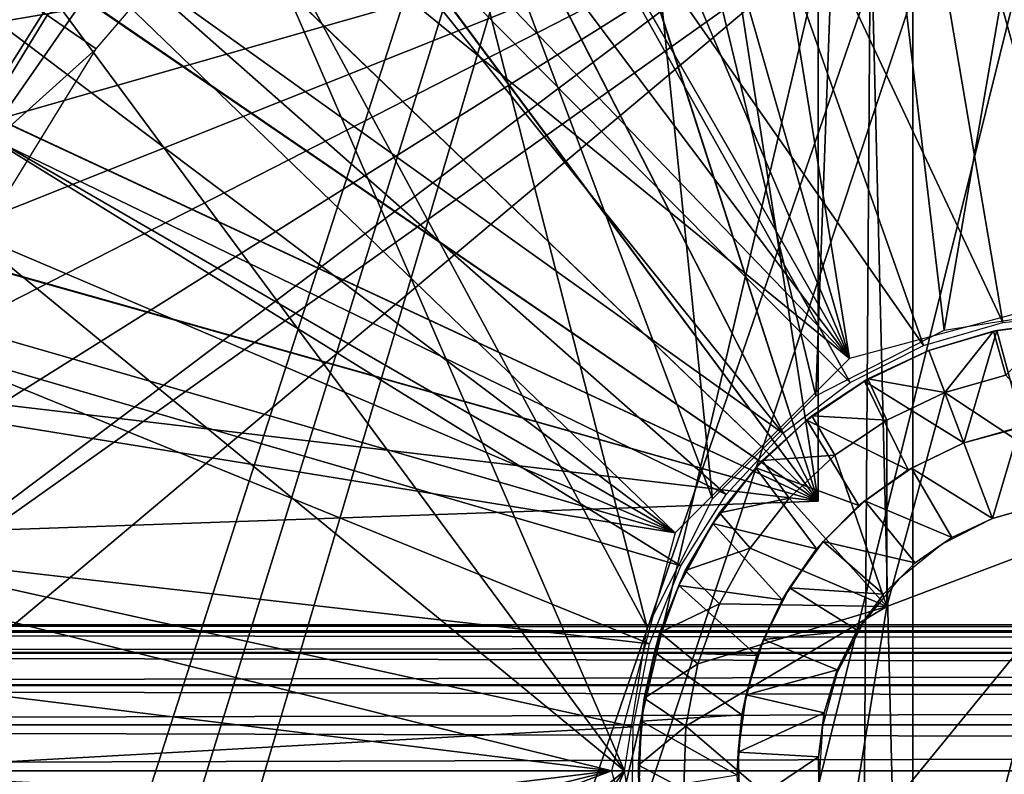
# Model space of a CAD drawing. Units: feet. Extents: x -3.4 to 13.4, y -13.1 to 4.
# Drawn here: x -0.5 to 0, y 0 to 0.3 of the extents above; entities that cross this region are included whole.
import ezdxf

# ---------------------------------------------------------------- set-up
doc = ezdxf.new("R2010")
doc.units = ezdxf.units.FT
doc.header["$MEASUREMENT"] = 0
for name, color, linetype in [('AFUWA-3-ARPM', 4, 'Continuous'), ('AFUWA-3-BTVL', 11, 'Continuous'), ('AFUWA-3-HWSS', 4, 'Continuous'), ('AFUWA-3-KTPL', 19, 'Continuous'), ('AFUWA-3-LKSS', 4, 'Continuous')]:
    doc.layers.add(name, color=color, linetype=linetype)

msp = doc.modelspace()

# ---------------------------------------------------------------- linework, layer by layer
at = {"layer": 'AFUWA-3-ARPM'}
for points in [[(0, 0.20854, -0.00051), (-0.15772, 1.49148, -0.00051), (0, 1.49988, -0.00051)], [(-0.15772, 1.49148, -0.00051), (0, 0.20854, -0.00051), (-0.31198, 1.46708, -0.00051)], [(-0.31198, 1.46708, -0.00051), (-0.10433, 0.18059, -0.00051), (-0.4628, 1.42667, -0.00051)], [(0, 0.20854, -0.00051), (-0.10433, 0.18059, -0.00051), (-0.31198, 1.46708, -0.00051)], [(-0.4628, 1.42667, -0.00051), (-0.10433, 0.18059, -0.00051), (-0.60951, 1.37044, -0.00051)], [(-0.74929, 1.29919, -0.00051), (-0.60951, 1.37044, -0.00051), (-0.10433, 0.18059, -0.00051)], [(-0.10433, 0.18059, -0.00051), (-0.8817, 1.2134, -0.00051), (-0.74929, 1.29919, -0.00051)], [(-0.8817, 1.2134, -0.00051), (-0.10433, 0.18059, -0.00051), (-1.00335, 1.11486, -0.00051)], [(-1.00335, 1.11486, -0.00051), (-0.10433, 0.18059, -0.00051), (-1.11433, 1.00398, -0.00051)], [(-0.18071, 0.10421, -0.00051), (-1.21299, 0.88219, -0.00051), (-1.11433, 1.00398, -0.00051)], [(-0.10433, 0.18059, -0.00051), (-0.18071, 0.10421, -0.00051), (-1.11433, 1.00398, -0.00051)], [(-1.29859, 0.75054, -0.00051), (-1.21299, 0.88219, -0.00051), (-0.18071, 0.10421, -0.00051)], [(-0.18071, 0.10421, -0.00051), (-1.37018, 0.6101, -0.00051), (-1.29859, 0.75054, -0.00051)], [(-0.11811, 0.61863, 5.23729), (-0.11811, 0.11799, 5.23729), (-0.19282, 0.59955, 5.23989)], [(-0.19282, 0.59955, 4.4079), (-0.11811, 0.11799, 4.41051), (-0.11811, 0.61863, 4.41051)], [(-0.11811, 0.61863, 4.41051), (-0.11811, 0.11799, 4.41051), (-0.11811, 0.11799, 5.23729)], [(-0.11811, 0.61863, 4.41051), (-0.11811, 0.11799, 5.23729), (-0.11811, 0.61863, 5.23729)], [(-0.18071, 0.10421, -0.00051), (-1.4265, 0.46371, -0.00051), (-1.37018, 0.6101, -0.00051)], [(-0.26446, 0.57159, 5.2424), (-0.19282, 0.59955, 5.23989), (-0.11811, 0.11799, 5.23729)], [(-0.19282, 0.59955, 4.4079), (-0.26414, 0.57174, 4.40541), (-0.11811, 0.11799, 4.41051)], [(-0.26446, 0.57159, 5.2424), (-0.11811, 0.11799, 5.23729), (-0.33207, 0.53515, 5.24476)], [(-0.26414, 0.57174, 4.40541), (-0.33193, 0.53525, 4.40305), (-0.11811, 0.11799, 4.41051)], [(-0.10503, 0.54959, 8.32417), (-0.06282, 0.19291, 8.32564), (0, 0.55752, 8.32784)], [(-0.06282, 0.19291, 8.32564), (0, 0.20287, 8.32784), (0, 0.55752, 8.32784)], [(0, 0.55593, 0.905), (-0.0969, 0.54792, 0.905), (0, 0.20028, 0.23612)], [(-0.11916, 0.16422, 8.32368), (-0.10503, 0.54959, 8.32417), (-0.20574, 0.5224, 8.32065)], [(-0.06282, 0.19291, 8.32564), (-0.10503, 0.54959, 8.32417), (-0.11916, 0.16422, 8.32368)], [(-0.0372, 0.19628, 0.23612), (-0.0969, 0.54792, 0.905), (-0.19071, 0.52284, 0.905)], [(-0.0969, 0.54792, 0.905), (-0.0372, 0.19628, 0.23612), (0, 0.20028, 0.23612)], [(-0.39494, 0.49061, 5.24695), (-0.33207, 0.53515, 5.24476), (-0.11811, 0.11799, 5.23729)], [(-0.11811, 0.11799, 4.41051), (-0.33193, 0.53525, 4.40305), (-0.39469, 0.49079, 4.40086)], [(-0.29914, 0.47725, 8.31739), (-0.16434, 0.11904, 8.3221), (-0.20574, 0.5224, 8.32065)], [(-0.27846, 0.48189, 0.905), (-0.07187, 0.18619, 0.23612), (-0.19071, 0.52284, 0.905)], [(-0.11916, 0.16422, 8.32368), (-0.20574, 0.5224, 8.32065), (-0.16434, 0.11904, 8.3221)], [(-0.0372, 0.19628, 0.23612), (-0.19071, 0.52284, 0.905), (-0.07187, 0.18619, 0.23612)], [(-0.39494, 0.49061, 5.24695), (-0.11811, 0.11799, 5.23729), (-0.45181, 0.43882, 5.24894)], [(-0.11811, 0.11799, 4.41051), (-0.39469, 0.49079, 4.40086), (-0.45157, 0.43906, 4.39887)], [(-0.35781, 0.42636, 0.905), (-0.104, 0.17003, 0.23612), (-0.27846, 0.48189, 0.905)], [(-0.27846, 0.48189, 0.905), (-0.104, 0.17003, 0.23612), (-0.07187, 0.18619, 0.23612)], [(-0.19303, 0.0627, 8.3211), (-0.29914, 0.47725, 8.31739), (-0.38297, 0.41518, 8.31446)], [(-0.16434, 0.11904, 8.3221), (-0.29914, 0.47725, 8.31739), (-0.19303, 0.0627, 8.3211)], [(-0.18071, 0.10421, -0.00051), (-1.46712, 0.31213, -0.00051), (-1.4265, 0.46371, -0.00051)], [(-0.5019, 0.38049, 5.25069), (-0.45181, 0.43882, 5.24894), (-0.11811, 0.11799, 5.23729)], [(-0.50173, 0.38075, 4.39712), (-0.11811, 0.11799, 4.41051), (-0.45157, 0.43906, 4.39887)], [(-0.35781, 0.42636, 0.905), (-0.42658, 0.35741, 0.905), (-0.1336, 0.14778, 0.23612)], [(-0.104, 0.17003, 0.23612), (-0.35781, 0.42636, 0.905), (-0.1336, 0.14778, 0.23612)], [(-0.45359, 0.33889, 8.312), (-0.20299, -0.00012, 8.32075), (-0.38297, 0.41518, 8.31446)], [(-0.19303, 0.0627, 8.3211), (-0.38297, 0.41518, 8.31446), (-0.20299, -0.00012, 8.32075)], [(-0.09521, 0.37922, 3.99713), (-0.62992, -0.00012, 3.99713), (-0.11089, 0.38995, 3.99713)], [(-0.62636, 0.06652, 3.99713), (-0.11089, 0.38995, 3.99713), (-0.62992, -0.00012, 3.99713)], [(-0.11089, 0.38995, 3.99713), (-0.62636, 0.06652, 3.99713), (-0.61597, 0.13174, 3.99713)], [(-0.11089, 0.38995, 3.99713), (-0.61597, 0.13174, 3.99713), (-0.59874, 0.19556, 3.99713)], [(-0.59874, 0.19556, 3.99713), (-0.57478, 0.2576, 3.99713), (-0.11089, 0.38995, 3.99713)], [(-0.11089, 0.38995, 3.99713), (-0.57478, 0.2576, 3.99713), (-0.54446, 0.31661, 3.99713)], [(-0.54446, 0.31661, 3.99713), (-0.50801, 0.37235, 3.99713), (-0.11089, 0.38995, 3.99713)], [(-0.5019, 0.38049, 5.25069), (-0.11811, 0.11799, 5.23729), (-0.54457, 0.31649, 5.25218)], [(-0.50173, 0.38075, 4.39712), (-0.54447, 0.31664, 4.39563), (-0.11811, 0.11799, 4.41051)], [(-0.48199, 0.27766, 0.905), (-0.42658, 0.35741, 0.905), (-0.52451, 0.3812, 0.905)], [(-0.62992, -0.00012, 3.99713), (-0.09521, 0.37922, 3.99713), (-0.62636, -0.06676, 3.99713)], [(-0.10037, -0.38205, 3.99713), (-0.62636, -0.06676, 3.99713), (-0.09521, 0.37922, 3.99713)], [(-0.10037, -0.38205, 3.99713), (-0.09521, 0.37922, 3.99713), (-0.07665, -0.37547, 3.99713)], [(-0.09521, 0.37922, 3.99713), (-0.07665, 0.37523, 3.99713), (-0.07665, -0.37547, 3.99713)], [(-0.07665, 0.37523, 3.99713), (0.01305, 0.37367, 3.99713), (-0.07665, -0.37547, 3.99713)], [(-0.07665, -0.37547, 3.99713), (0.01305, 0.37367, 3.99713), (0.01305, -0.37391, 3.99713)], [(-0.47643, 0.35699, 8.30554), (-0.50884, 0.25072, 8.31007), (-0.45359, 0.33889, 8.312)], [(-0.15845, 0.12094, 0.23612), (-0.42658, 0.35741, 0.905), (-0.48199, 0.27766, 0.905)], [(-0.15845, 0.12094, 0.23612), (-0.1336, 0.14778, 0.23612), (-0.42658, 0.35741, 0.905)], [(-0.45359, 0.33889, 8.312), (-0.50884, 0.25072, 8.31007), (-0.20299, -0.00012, 8.32075)], [(-0.57912, 0.2477, 5.25338), (-0.54457, 0.31649, 5.25218), (-0.11811, 0.11799, 5.23729)], [(-0.54447, 0.31664, 4.39563), (-0.57898, 0.24803, 4.39442), (-0.11811, 0.11799, 4.41051)], [(-1.46712, 0.31213, -0.00051), (-0.20866, -0.00012, -0.00051), (-1.4916, 0.1576, -0.00051)], [(-0.18071, 0.10421, -0.00051), (-0.20866, -0.00012, -0.00051), (-1.46712, 0.31213, -0.00051)], [(-0.52258, 0.18994, 0.905), (-0.17825, 0.08971, 0.23612), (-0.48199, 0.27766, 0.905)], [(-0.17825, 0.08971, 0.23612), (-0.15845, 0.12094, 0.23612), (-0.48199, 0.27766, 0.905)], [(-0.50884, 0.25072, 8.31007), (-0.50871, -0.25114, 8.31007), (-0.20299, -0.00012, 8.32075)], [(-0.11811, 0.11799, 4.41051), (-0.57898, 0.24803, 4.39442), (-0.6049, 0.17562, 4.39351)], [(-0.6049, 0.17562, 5.25428), (-0.57912, 0.2477, 5.25338), (-0.11811, 0.11799, 5.23729)], [(-0.19207, 0.05546, 0.23612), (-0.52258, 0.18994, 0.905), (-0.54747, 0.09616, 0.905)], [(-0.52258, 0.18994, 0.905), (-0.19207, 0.05546, 0.23612), (-0.17825, 0.08971, 0.23612)], [(-0.62185, 0.1004, 5.25488), (-0.6049, 0.17562, 5.25428), (-0.11811, 0.11799, 5.23729)], [(-0.6049, 0.17562, 4.39351), (-0.62185, 0.1004, 4.39292), (-0.11811, 0.11799, 4.41051)], [(-1.5, -0.00012, -0.00051), (-1.4916, 0.1576, -0.00051), (-0.20866, -0.00012, -0.00051)], [(-0.11811, 0.11799, 5.23729), (-0.11811, 0.11799, 4.41051), (-0.62185, 0.1004, 4.39292)], [(-0.11811, 0.11799, 5.23729), (-0.62185, 0.1004, 4.39292), (-0.62185, 0.1004, 5.25488)], [(-0.54747, 0.09616, 0.905), (-0.55594, -0.0007, 0.905), (-0.19917, 0.0191, 0.23612)], [(-0.19207, 0.05546, 0.23612), (-0.54747, 0.09616, 0.905), (-0.19917, 0.0191, 0.23612)], [(-0.19917, 0.0191, 0.23612), (-0.55594, -0.0007, 0.905), (-0.19957, -0.01817, 0.23612)], [(-0.20866, -0.00012, -0.00051), (-1.49179, -0.15633, -0.00051), (-1.5, -0.00012, -0.00051)], [(-1.49179, -0.15633, -0.00051), (-0.20866, -0.00012, -0.00051), (-1.4672, -0.3121, -0.00051)], [(-1.42679, -0.46292, -0.00051), (-1.4672, -0.3121, -0.00051), (-0.20866, -0.00012, -0.00051)], [(-0.18071, -0.10445, -0.00051), (-1.42679, -0.46292, -0.00051), (-0.20866, -0.00012, -0.00051)], [(-0.55594, -0.0007, 0.905), (-0.54726, -0.09725, 0.905), (-0.19957, -0.01817, 0.23612)], [(-0.50871, -0.25114, 8.31007), (-0.45343, -0.33931, 8.312), (-0.20299, -0.00012, 8.32075)], [(-0.45343, -0.33931, 8.312), (-0.38283, -0.41553, 8.31447), (-0.20299, -0.00012, 8.32075)], [(-0.19303, -0.06294, 8.3211), (-0.20299, -0.00012, 8.32075), (-0.38283, -0.41553, 8.31447)]]:
    msp.add_3dface(points, dxfattribs=at)
at = {"layer": 'AFUWA-3-BTVL'}
for points in [[(-0.45608, 0.331, 5.49319), (-0.77932, 0.53732, 5.49319), (-0.5021, 0.25563, 5.49319)], [(-0.45608, 0.331, 5.49319), (-0.43451, 0.31626, 4.05618), (-0.37953, 0.38044, 4.05618)], [(-0.5021, 0.25563, 5.49319), (-0.43451, 0.31626, 4.05618), (-0.45608, 0.331, 5.49319)], [(-0.5021, 0.25563, 5.49319), (-0.47875, 0.24441, 4.05618), (-0.43451, 0.31626, 4.05618)]]:
    msp.add_3dface(points, dxfattribs=at)
at = {"layer": 'AFUWA-3-HWSS'}
for points in [[(-0.01209, 0.19652, 8.30815), (-0.03982, 0.1928, 8.13099), (-0.04126, 0.19249, 8.30815)], [(-0.04126, 0.19249, 8.30815), (-0.0358, 0.17327, 8.32784), (-0.01209, 0.19652, 8.30815)], [(-0.02842, 0.15066, 8.13099), (-0.03982, 0.1928, 8.13099), (-0.00914, 0.19668, 8.13099)], [(-0.00914, 0.19668, 8.13099), (-0.03982, 0.1928, 8.13099), (-0.01209, 0.19652, 8.30815)], [(-0.03982, 0.1928, 8.13099), (-0.05424, 0.14352, 8.13099), (-0.06954, 0.18404, 8.13099)], [(-0.06954, 0.18404, 8.13099), (-0.04126, 0.19249, 8.30815), (-0.03982, 0.1928, 8.13099)], [(-0.04126, 0.19249, 8.30815), (-0.06954, 0.18404, 8.13099), (-0.06954, 0.18404, 8.30815)], [(-0.06259, 0.16562, 8.32784), (-0.04126, 0.19249, 8.30815), (-0.06954, 0.18404, 8.30815)], [(-0.04126, 0.19249, 8.30815), (-0.06259, 0.16562, 8.32784), (-0.0358, 0.17327, 8.32784)], [(-0.05424, 0.14352, 8.13099), (-0.03982, 0.1928, 8.13099), (-0.02842, 0.15066, 8.13099)], [(-0.09635, 0.17169, 8.30815), (-0.06954, 0.18404, 8.13099), (-0.09781, 0.17066, 8.13099)], [(-0.05424, 0.14352, 8.13099), (-0.09781, 0.17066, 8.13099), (-0.06954, 0.18404, 8.13099)], [(-0.06954, 0.18404, 8.30815), (-0.09635, 0.17169, 8.30815), (-0.06259, 0.16562, 8.32784)], [(-0.09635, 0.17169, 8.30815), (-0.06954, 0.18404, 8.30815), (-0.06954, 0.18404, 8.13099)], [(0.01839, 0.11203, 8.32784), (-0.0358, 0.17327, 8.32784), (-0.06259, 0.16562, 8.32784)], [(-0.09781, 0.17066, 8.13099), (-0.12307, 0.15352, 8.13099), (-0.1209, 0.15543, 8.30815)], [(-0.07864, 0.1317, 8.13099), (-0.12307, 0.15352, 8.13099), (-0.09781, 0.17066, 8.13099)], [(-0.1209, 0.15543, 8.30815), (-0.08803, 0.15358, 8.32784), (-0.09635, 0.17169, 8.30815)], [(-0.1209, 0.15543, 8.30815), (-0.09635, 0.17169, 8.30815), (-0.09781, 0.17066, 8.13099)], [(-0.07864, 0.1317, 8.13099), (-0.09781, 0.17066, 8.13099), (-0.05424, 0.14352, 8.13099)], [(-0.08803, 0.15358, 8.32784), (-0.06259, 0.16562, 8.32784), (-0.09635, 0.17169, 8.30815)], [(-0.08793, 0.07189, 8.32784), (-0.06259, 0.16562, 8.32784), (-0.08803, 0.15358, 8.32784)], [(0.01839, 0.11203, 8.32784), (-0.06259, 0.16562, 8.32784), (-0.08793, 0.07189, 8.32784)], [(-0.1209, 0.15543, 8.30815), (-0.14265, 0.13579, 8.30815), (-0.11077, 0.13815, 8.32784)], [(-0.1209, 0.15543, 8.30815), (-0.12307, 0.15352, 8.13099), (-0.14265, 0.13579, 8.30815)], [(-0.1209, 0.15543, 8.30815), (-0.11077, 0.13815, 8.32784), (-0.08803, 0.15358, 8.32784)], [(-0.14535, 0.13261, 8.13099), (-0.14265, 0.13579, 8.30815), (-0.12307, 0.15352, 8.13099)], [(-0.10022, 0.11619, 8.13099), (-0.14535, 0.13261, 8.13099), (-0.12307, 0.15352, 8.13099)], [(-0.10022, 0.11619, 8.13099), (-0.12307, 0.15352, 8.13099), (-0.07864, 0.1317, 8.13099)], [(-0.08803, 0.15358, 8.32784), (-0.11077, 0.13815, 8.32784), (-0.08793, 0.07189, 8.32784)], [(-0.05424, 0.14352, 8.13099), (-0.02842, 0.15066, 8.13099), (-0.0298, 0.1504, 5.92232)], [(-0.0298, 0.1504, 5.92232), (-0.05424, 0.14352, 5.92232), (-0.05424, 0.14352, 8.13099)], [(-0.05424, 0.14352, 5.92232), (-0.0298, 0.1504, 5.92232), (-0.04172, 0.11038, 5.88689)], [(-0.0218, 0.11611, 5.88689), (-0.04172, 0.11038, 5.88689), (-0.0298, 0.1504, 5.92232)], [(-0.07713, 0.13253, 5.92232), (-0.07864, 0.1317, 8.13099), (-0.05424, 0.14352, 8.13099)], [(-0.04172, 0.11038, 5.88689), (-0.07713, 0.13253, 5.92232), (-0.05424, 0.14352, 5.92232)], [(-0.07713, 0.13253, 5.92232), (-0.05424, 0.14352, 8.13099), (-0.05424, 0.14352, 5.92232)], [(-0.13081, 0.11934, 8.32784), (-0.11077, 0.13815, 8.32784), (-0.14265, 0.13579, 8.30815)], [(-0.11077, 0.13815, 8.32784), (-0.13081, 0.11934, 8.32784), (-0.08793, 0.07189, 8.32784)], [(-0.13081, 0.11934, 8.32784), (-0.14265, 0.13579, 8.30815), (-0.16136, 0.11293, 8.30815)], [(-0.14535, 0.13261, 8.13099), (-0.16136, 0.11293, 8.30815), (-0.14265, 0.13579, 8.30815)], [(-0.16136, 0.11293, 8.30815), (-0.14535, 0.13261, 8.13099), (-0.16432, 0.10824, 8.13099)], [(-0.11887, 0.09708, 8.13099), (-0.16432, 0.10824, 8.13099), (-0.14535, 0.13261, 8.13099)], [(-0.11887, 0.09708, 8.13099), (-0.14535, 0.13261, 8.13099), (-0.10022, 0.11619, 8.13099)], [(-0.10022, 0.11619, 8.13099), (-0.07864, 0.1317, 8.13099), (-0.09768, 0.11813, 5.92232)], [(-0.09768, 0.11813, 5.92232), (-0.07713, 0.13253, 5.92232), (-0.05954, 0.10205, 5.88689)], [(-0.07864, 0.1317, 8.13099), (-0.07713, 0.13253, 5.92232), (-0.09768, 0.11813, 5.92232)], [(-0.04172, 0.11038, 5.88689), (-0.05954, 0.10205, 5.88689), (-0.07713, 0.13253, 5.92232)], [(-0.16136, 0.11293, 8.30815), (-0.14789, 0.0974, 8.32784), (-0.13081, 0.11934, 8.32784)], [(-0.14789, 0.0974, 8.32784), (-0.08793, 0.07189, 8.32784), (-0.13081, 0.11934, 8.32784)], [(-0.09768, 0.11813, 5.92232), (-0.07553, 0.09095, 5.88689), (-0.11584, 0.10036, 5.92232)], [(-0.09768, 0.11813, 5.92232), (-0.11584, 0.10036, 5.92232), (-0.10022, 0.11619, 8.13099)], [(-0.07553, 0.09095, 5.88689), (-0.09768, 0.11813, 5.92232), (-0.05954, 0.10205, 5.88689)], [(-0.0218, 0.11611, 5.88689), (-0.01777, 0.11683, 5.53256), (-0.04172, 0.11038, 5.53256)], [(-0.14789, 0.0974, 8.32784), (-0.16136, 0.11293, 8.30815), (-0.17642, 0.08758, 8.30815)], [(-0.17642, 0.08758, 8.30815), (-0.16136, 0.11293, 8.30815), (-0.16432, 0.10824, 8.13099)], [(-0.10022, 0.11619, 8.13099), (-0.11584, 0.10036, 5.92232), (-0.11887, 0.09708, 8.13099)], [(-0.04172, 0.11038, 5.53256), (-0.04172, 0.11038, 5.88689), (-0.0218, 0.11611, 5.88689)], [(-0.16432, 0.10824, 8.13099), (-0.17923, 0.08112, 8.13099), (-0.17642, 0.08758, 8.30815)], [(-0.13392, 0.07485, 8.13099), (-0.17923, 0.08112, 8.13099), (-0.16432, 0.10824, 8.13099)], [(-0.13392, 0.07485, 8.13099), (-0.16432, 0.10824, 8.13099), (-0.11887, 0.09708, 8.13099)], [(-0.10632, -0.04027, 8.19004), (0.01839, 0.11203, 8.19004), (-0.08793, 0.07189, 8.19004)], [(0.01839, 0.11203, 8.19004), (-0.10632, -0.04027, 8.19004), (0.10632, 0.04003, 8.19004)], [(0.01839, 0.11203, 8.32784), (-0.08793, 0.07189, 8.32784), (-0.08793, 0.07189, 8.19004)], [(-0.08793, 0.07189, 8.19004), (0.01839, 0.11203, 8.19004), (0.01839, 0.11203, 8.32784)], [(-0.06374, 0.09915, 5.53256), (-0.05954, 0.10205, 5.88689), (-0.04172, 0.11038, 5.53256)], [(-0.04172, 0.11038, 5.53256), (-0.05954, 0.10205, 5.88689), (-0.04172, 0.11038, 5.88689)], [(-0.08951, 0.0773, 5.88689), (-0.13071, 0.07999, 5.92232), (-0.11584, 0.10036, 5.92232)], [(-0.13071, 0.07999, 5.92232), (-0.11887, 0.09708, 8.13099), (-0.11584, 0.10036, 5.92232)], [(-0.11584, 0.10036, 5.92232), (-0.07553, 0.09095, 5.88689), (-0.08951, 0.0773, 5.88689)], [(-0.06374, 0.09915, 5.53256), (-0.07553, 0.09095, 5.88689), (-0.05954, 0.10205, 5.88689)], [(-0.16131, 0.073, 8.32784), (-0.14789, 0.0974, 8.32784), (-0.17642, 0.08758, 8.30815)], [(-0.14789, 0.0974, 8.32784), (-0.16131, 0.073, 8.32784), (-0.08793, 0.07189, 8.32784)], [(-0.13071, 0.07999, 5.92232), (-0.13392, 0.07485, 8.13099), (-0.11887, 0.09708, 8.13099)], [(-0.07553, 0.09095, 5.88689), (-0.06374, 0.09915, 5.53256), (-0.0827, 0.08388, 5.53256)], [(-0.08951, 0.0773, 5.88689), (-0.07553, 0.09095, 5.88689), (-0.0827, 0.08388, 5.53256)], [(-0.17642, 0.08758, 8.30815), (-0.18748, 0.06043, 8.30815), (-0.16131, 0.073, 8.32784)], [(-0.17642, 0.08758, 8.30815), (-0.17923, 0.08112, 8.13099), (-0.18748, 0.06043, 8.30815)], [(-0.0827, 0.08388, 5.53256), (-0.09836, 0.06478, 5.53256), (-0.08951, 0.0773, 5.88689)], [(-0.18985, 0.05193, 8.13099), (-0.18748, 0.06043, 8.30815), (-0.17923, 0.08112, 8.13099)], [(-0.14498, 0.05038, 8.13099), (-0.18985, 0.05193, 8.13099), (-0.17923, 0.08112, 8.13099)], [(-0.17923, 0.08112, 8.13099), (-0.13392, 0.07485, 8.13099), (-0.14498, 0.05038, 8.13099)], [(-0.1421, 0.0574, 5.92232), (-0.13071, 0.07999, 5.92232), (-0.10104, 0.06144, 5.88689)], [(-0.13392, 0.07485, 8.13099), (-0.13071, 0.07999, 5.92232), (-0.1421, 0.0574, 5.92232)], [(-0.08951, 0.0773, 5.88689), (-0.10104, 0.06144, 5.88689), (-0.13071, 0.07999, 5.92232)], [(-0.14498, 0.05038, 8.13099), (-0.13392, 0.07485, 8.13099), (-0.1421, 0.0574, 5.92232)], [(-0.08951, 0.0773, 5.88689), (-0.09836, 0.06478, 5.53256), (-0.10104, 0.06144, 5.88689)], [(-0.17086, 0.04672, 8.32784), (-0.16131, 0.073, 8.32784), (-0.18748, 0.06043, 8.30815)], [(-0.08793, 0.07189, 8.32784), (-0.17606, 0.01945, 8.32784), (-0.10632, -0.04027, 8.32784)], [(-0.17606, 0.01945, 8.32784), (-0.08793, 0.07189, 8.32784), (-0.17086, 0.04672, 8.32784)], [(-0.16131, 0.073, 8.32784), (-0.17086, 0.04672, 8.32784), (-0.08793, 0.07189, 8.32784)], [(-0.08793, 0.07189, 8.32784), (-0.10632, -0.04027, 8.32784), (-0.10632, -0.04027, 8.19004)], [(-0.10632, -0.04027, 8.19004), (-0.08793, 0.07189, 8.19004), (-0.08793, 0.07189, 8.32784)], [(-0.10969, 0.04289, 5.53256), (-0.10104, 0.06144, 5.88689), (-0.09836, 0.06478, 5.53256)], [(-0.18748, 0.06043, 8.30815), (-0.19437, 0.03166, 8.30815), (-0.17086, 0.04672, 8.32784)], [(-0.18985, 0.05193, 8.13099), (-0.19437, 0.03166, 8.30815), (-0.18748, 0.06043, 8.30815)], [(-0.10974, 0.04407, 5.88689), (-0.1421, 0.0574, 5.92232), (-0.10104, 0.06144, 5.88689)], [(-0.10969, 0.04289, 5.53256), (-0.10974, 0.04407, 5.88689), (-0.10104, 0.06144, 5.88689)], [(-0.1421, 0.0574, 5.92232), (-0.10974, 0.04407, 5.88689), (-0.14967, 0.03315, 5.92232)], [(-0.1421, 0.0574, 5.92232), (-0.14967, 0.03315, 5.92232), (-0.14498, 0.05038, 8.13099)], [(-0.19437, 0.03166, 8.30815), (-0.18985, 0.05193, 8.13099), (-0.19563, 0.02162, 8.13099)], [(-0.18985, 0.05193, 8.13099), (-0.15154, 0.0244, 8.13099), (-0.19563, 0.02162, 8.13099)], [(-0.15154, 0.0244, 8.13099), (-0.18985, 0.05193, 8.13099), (-0.14498, 0.05038, 8.13099)], [(-0.14498, 0.05038, 8.13099), (-0.14967, 0.03315, 5.92232), (-0.15154, 0.0244, 8.13099)], [(-0.17606, 0.01945, 8.32784), (-0.17086, 0.04672, 8.32784), (-0.19437, 0.03166, 8.30815)], [(-0.14967, 0.03315, 5.92232), (-0.10974, 0.04407, 5.88689), (-0.11544, 0.02524, 5.88689)], [(-0.11544, 0.02524, 5.88689), (-0.10974, 0.04407, 5.88689), (-0.10969, 0.04289, 5.53256)], [(-0.11625, 0.01926, 5.53256), (-0.11544, 0.02524, 5.88689), (-0.10969, 0.04289, 5.53256)], [(-0.10632, -0.04027, 8.19004), (-0.01839, -0.11227, 8.19004), (0.10632, 0.04003, 8.19004)], [(-0.19684, 0.0023, 8.30815), (-0.17606, 0.01945, 8.32784), (-0.19437, 0.03166, 8.30815)], [(-0.19684, 0.0023, 8.30815), (-0.19437, 0.03166, 8.30815), (-0.19563, 0.02162, 8.13099)], [(-0.11544, 0.02524, 5.88689), (-0.15315, 0.00812, 5.92232), (-0.14967, 0.03315, 5.92232)], [(-0.15315, 0.00812, 5.92232), (-0.15154, 0.0244, 8.13099), (-0.14967, 0.03315, 5.92232)], [(-0.19563, 0.02162, 8.13099), (-0.19663, -0.00906, 8.13099), (-0.19684, 0.0023, 8.30815)], [(-0.15353, -0.00198, 8.13099), (-0.19663, -0.00906, 8.13099), (-0.19563, 0.02162, 8.13099)], [(-0.15353, -0.00198, 8.13099), (-0.19563, 0.02162, 8.13099), (-0.15154, 0.0244, 8.13099)], [(-0.15315, 0.00812, 5.92232), (-0.15353, -0.00198, 8.13099), (-0.15154, 0.0244, 8.13099)], [(-0.11544, 0.02524, 5.88689), (-0.11796, 0.00601, 5.88689), (-0.15315, 0.00812, 5.92232)], [(-0.11544, 0.02524, 5.88689), (-0.11625, 0.01926, 5.53256), (-0.11796, 0.00601, 5.88689)], [(-0.17697, -0.00817, 8.32784), (-0.17606, 0.01945, 8.32784), (-0.19684, 0.0023, 8.30815)], [(-0.17606, 0.01945, 8.32784), (-0.17697, -0.00817, 8.32784), (-0.10632, -0.04027, 8.32784)], [(-0.11796, 0.00601, 5.88689), (-0.11625, 0.01926, 5.53256), (-0.11785, -0.00539, 5.53256)], [(-0.15353, -0.00198, 8.13099), (-0.15315, 0.00812, 5.92232), (-0.15249, -0.01721, 5.92232)], [(-0.15249, -0.01721, 5.92232), (-0.15315, 0.00812, 5.92232), (-0.11796, 0.00601, 5.88689)], [(-0.11728, -0.01356, 5.88689), (-0.15249, -0.01721, 5.92232), (-0.11796, 0.00601, 5.88689)], [(-0.11785, -0.00539, 5.53256), (-0.11728, -0.01356, 5.88689), (-0.11796, 0.00601, 5.88689)], [(-0.17697, -0.00817, 8.32784), (-0.19684, 0.0023, 8.30815), (-0.19498, -0.02694, 8.30815)], [(-0.19684, 0.0023, 8.30815), (-0.19663, -0.00906, 8.13099), (-0.19498, -0.02694, 8.30815)]]:
    msp.add_3dface(points, dxfattribs=at)
at = {"layer": 'AFUWA-3-KTPL'}
for points in [[(-1.38354, -3.02431, 14.16012), (-2.03137, 3.42491, 14.16012), (0.19307, 1.8659, 14.16012)], [(-1.76169, -6.61642, 14.39634), (0.50306, 2.98518, 14.39634), (-1.76169, 3.42491, 14.39634)], [(9.00306, 2.98518, 14.39634), (-1.76169, -6.61642, 14.39634), (13.1202, -6.61642, 14.39634)], [(2.23873, 2.96103, 14.39634), (-1.76169, -6.61642, 14.39634), (2.35546, 2.98518, 14.39634)], [(9.00306, 2.98518, 14.39634), (2.35546, 2.98518, 14.39634), (-1.76169, -6.61642, 14.39634)], [(0.50306, 2.98518, 14.39634), (-1.76169, -6.61642, 14.39634), (0.61979, 2.96103, 14.39634)], [(-1.76169, -6.61642, 14.39634), (2.23873, 2.96103, 14.39634), (2.11979, 2.96103, 14.39634)], [(2.11979, 2.96103, 14.39634), (0.73873, 2.96103, 14.39634), (-1.76169, -6.61642, 14.39634)], [(-1.76169, -6.61642, 14.39634), (0.73873, 2.96103, 14.39634), (0.61979, 2.96103, 14.39634)], [(-1.15867, -3.10357, 14.16011), (-1.20317, -3.05743, 14.16012), (0.95147, 1.93988, 14.16012)], [(0.95147, 1.93988, 14.16012), (-1.20317, -3.05743, 14.16012), (0.42929, 1.8659, 14.16012)], [(-1.15867, -3.10357, 14.16011), (0.95147, 1.93988, 14.16012), (-1.12293, -3.15677, 14.16012)], [(0.95147, 1.93988, 14.16012), (0.95147, -4.90895, 14.16012), (-1.12293, -3.15677, 14.16012)], [(-1.38354, -3.02431, 14.16012), (0.19307, 1.8659, 14.16012), (-1.32082, -3.01149, 14.16012)], [(-1.25793, -3.02402, 14.16012), (-1.32082, -3.01149, 14.16012), (0.19307, 1.8659, 14.16012)], [(-1.20317, -3.05743, 14.16012), (-1.25793, -3.02402, 14.16012), (0.42929, 1.8659, 14.16012)], [(0.42929, 1.8659, 14.16012), (-1.25793, -3.02402, 14.16012), (0.19307, 1.8659, 14.16012)]]:
    msp.add_3dface(points, dxfattribs=at)
at = {"layer": 'AFUWA-3-LKSS'}
for points in [[(5.28231, 0.06386, 13.62359), (-1.8043, 0.06052, 13.60341), (-1.8043, 0.06386, 13.62359)], [(5.28231, 0.06078, 13.60443), (-1.8043, 0.06052, 13.60341), (5.28231, 0.06386, 13.62359)], [(-1.8043, 0.06386, 13.62359), (5.28231, 0.06052, 13.64378), (5.28231, 0.06386, 13.62359)], [(-1.8043, 0.06386, 13.62359), (-1.8043, 0.06078, 13.64276), (5.28231, 0.06052, 13.64378)], [(-1.8043, 0.06052, 13.60341), (5.28231, 0.06078, 13.60443), (-1.8043, 0.05129, 13.58576)], [(5.28231, 0.06078, 13.60443), (5.28231, 0.05181, 13.58627), (-1.8043, 0.05129, 13.58576)], [(5.28231, 0.05129, 13.66143), (5.28231, 0.06052, 13.64378), (-1.8043, 0.06078, 13.64276)], [(5.28231, 0.05129, 13.66143), (-1.8043, 0.06078, 13.64276), (-1.8043, 0.05181, 13.66092)], [(-1.8043, 0.0372, 13.57167), (-1.8043, 0.05129, 13.58576), (5.28231, 0.05181, 13.58627)], [(-1.8043, 0.0372, 13.57167), (5.28231, 0.05181, 13.58627), (5.28231, 0.03772, 13.57219)], [(-1.8043, 0.05181, 13.66092), (5.28231, 0.0372, 13.67552), (5.28231, 0.05129, 13.66143)], [(-1.8043, 0.03772, 13.675), (5.28231, 0.0372, 13.67552), (-1.8043, 0.05181, 13.66092)], [(5.28231, 0.03772, 13.57219), (-1.8043, 0.02007, 13.56295), (-1.8043, 0.0372, 13.57167)], [(5.28231, 0.02007, 13.56295), (-1.8043, 0.02007, 13.56295), (5.28231, 0.03772, 13.57219)], [(5.28231, 0.0372, 13.67552), (-1.8043, 0.03772, 13.675), (5.28231, 0.02007, 13.68423)], [(-1.8043, 0.03772, 13.675), (-1.8043, 0.02007, 13.68423), (5.28231, 0.02007, 13.68423)], [(-1.8043, 0.02007, 13.56295), (5.28231, 0.02007, 13.56295), (-1.8043, -0.00012, 13.55962)], [(5.28231, 0.02007, 13.56295), (5.28231, -0.00012, 13.55962), (-1.8043, -0.00012, 13.55962)], [(5.28231, -0.00012, 13.68757), (5.28231, 0.02007, 13.68423), (-1.8043, 0.02007, 13.68423)], [(5.28231, -0.00012, 13.68757), (-1.8043, 0.02007, 13.68423), (-1.8043, -0.00012, 13.68757)], [(-1.8043, -0.01838, 13.56203), (5.28231, -0.00012, 13.55962), (5.28231, -0.0203, 13.56295)], [(5.28231, -0.00012, 13.68757), (-1.8043, -0.01813, 13.68478), (5.28231, -0.0203, 13.68423)], [(-1.8043, -0.00012, 13.68757), (-1.8043, -0.01813, 13.68478), (5.28231, -0.00012, 13.68757)], [(5.28231, -0.00012, 13.55962), (-1.8043, -0.01838, 13.56203), (-1.8043, -0.00012, 13.55962)]]:
    msp.add_3dface(points, dxfattribs=at)

doc.saveas('drawing.dxf')
